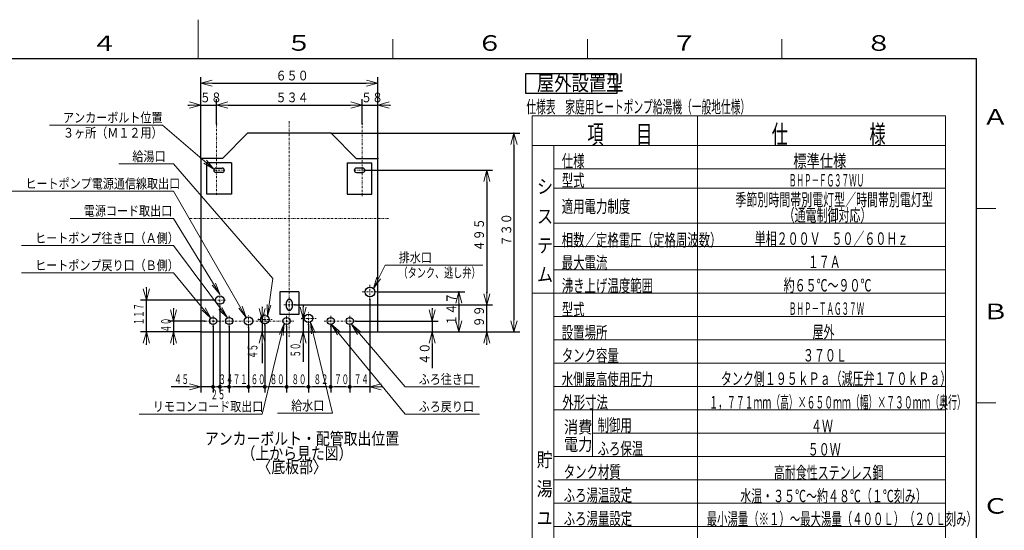
# Model space of a CAD drawing. Extents: x 0 to 420, y 0 to 297.
# Drawn here: x 164 to 417, y 166 to 297 of the extents above; entities that cross this region are included whole.
import ezdxf

# ---------------------------------------------------------------- set-up
doc = ezdxf.new("R2010")
doc.units = 0
doc.linetypes.add('DASHDOT', pattern=[1, 0.5, -0.25, 0, -0.25])
doc.layers.get('0').update_dxf_attribs({"linetype": 'CONTINUOUS'})
for name, color, linetype in [('DD0', 7, 'CONTINUOUS'), ('M2', 3, 'CONTINUOUS'), ('M5', 7, 'CONTINUOUS'), ('M79', 7, 'CONTINUOUS')]:
    doc.layers.add(name, color=color, linetype=linetype)
doc.styles.get("Standard").update_dxf_attribs({"font": 'txt', "bigfont": 'BIGFONT'})
doc.dimstyles.new('LEADSTYL', dxfattribs={"dimtxt": 3.2, "dimasz": 3, "dimexe": 0.18, "dimexo": 0.0625, "dimgap": 1, "dimtad": 0, "dimtih": 1, "dimtoh": 1, "dimdec": 4, "dimzin": 0, "dimdsep": 46, "dimtxsty": 'STANDARD', "dimblk1": 'OPEN', "dimblk2": 'OPEN', "dimsah": 1, "dimcen": 0.09, "dimadec": 0, "dimazin": 0, "dimtfac": 1, "dimtdec": 4, "dimtofl": 0, "dimtmove": 0, "dimatfit": 3, "dimfxl": 1, "dimtolj": 1, "dimtzin": 0, "dimarcsym": 0})
doc.dimstyles.get("Standard").update_dxf_attribs({"dimtxt": 3.2, "dimasz": 3, "dimexe": 1.5, "dimexo": 0, "dimgap": 1, "dimtad": 3, "dimtih": 1, "dimtoh": 1, "dimdsep": 46, "dimtxsty": 'STANDARD', "dimblk1": 'OPEN', "dimblk2": 'OPEN', "dimsah": 1, "dimcen": 0.09, "dimadec": 0, "dimazin": 0, "dimtfac": 1, "dimtdec": 4, "dimtofl": 0, "dimtmove": 0, "dimatfit": 3, "dimfxl": 1, "dimtolj": 1, "dimtzin": 0, "dimlwd": 13, "dimlwe": 13, "dimarcsym": 0})

# ---------------------------------------------------------------- blocks, each defined once
blk = doc.blocks.new('_OPEN')
at = {"color": 0, "lineweight": 13}
for p, q in [((0, 0), (-1, 0)), ((-0.965926, 0.258819), (0, 0)), ((0, 0), (-0.965926, -0.258819))]:
    blk.add_line(p, q, dxfattribs=at)
blk = doc.blocks.new('*D0')
for p in [(252.076584, 275.067017), (214.708664, 270.19873), (252.076584, 270.19873)]:
    blk.add_point(p)
at = {"layer": 'DD0', "linetype": 'CONTINUOUS'}
for p, q in [((214.708664, 270.19873), (214.708664, 276.567017)), ((252.076584, 270.19873), (252.076584, 276.567017)), ((217.708664, 275.067017), (249.076584, 275.067017))]:
    blk.add_line(p, q, dxfattribs=at)
at = {"layer": 'DD0', "xscale": 3, "yscale": 3, "rotation": 180}
blk.add_blockref('_OPEN', (214.708664, 275.067017), dxfattribs=at)
at = {"layer": 'DD0', "xscale": 3, "yscale": 3}
blk.add_blockref('_OPEN', (252.076584, 275.067017), dxfattribs=at)
at = {"layer": 'DD0', "width": 0.833333}
blk.add_text('５３４', height=2.5, dxfattribs=at).set_placement((229.85095, 275.767029))
blk = doc.blocks.new('*D1')
for p in [(256.142609, 275.067017), (252.076584, 270.19873), (256.142609, 261.27182)]:
    blk.add_point(p)
at = {"layer": 'DD0', "linetype": 'CONTINUOUS'}
for p, q in [((252.076584, 270.19873), (252.076584, 276.567017)), ((256.142609, 261.27182), (256.142609, 276.567017)), ((248.776584, 275.067017), (249.076584, 275.067017)), ((252.076584, 275.067017), (256.142609, 275.067017)), ((259.142609, 275.067017), (259.442609, 275.067017))]:
    blk.add_line(p, q, dxfattribs=at)
at = {"layer": 'DD0', "xscale": 3, "yscale": 3}
blk.add_blockref('_OPEN', (252.076584, 275.067017), dxfattribs=at)
at = {"layer": 'DD0', "xscale": 3, "yscale": 3, "rotation": 180}
blk.add_blockref('_OPEN', (256.142609, 275.067017), dxfattribs=at)
at = {"layer": 'DD0', "width": 0.833333}
blk.add_text('５８', height=2.5, dxfattribs=at).set_placement((251.817915, 275.767029))
blk = doc.blocks.new('*D2')
for p in [(252.78186, 258.286896), (234.792618, 223.655746), (284.142609, 223.655746)]:
    blk.add_point(p)
at = {"layer": 'DD0', "linetype": 'CONTINUOUS'}
for p, q in [((252.78186, 258.286896), (285.642609, 258.286896)), ((284.142609, 255.286896), (284.142609, 226.655746)), ((234.792618, 223.655746), (285.642609, 223.655746))]:
    blk.add_line(p, q, dxfattribs=at)
at = {"layer": 'DD0', "xscale": 3, "yscale": 3}
for p, rotation in [((284.142609, 258.286896), 90), ((284.142609, 223.655746), 270)]:
    blk.add_blockref('_OPEN', p, dxfattribs=dict(at, rotation=rotation))
at = {"layer": 'DD0', "width": 0.833333}
blk.add_text('４９５', height=2.5, rotation=90.000003, dxfattribs=at).set_placement((283.442596, 237.42964))
blk = doc.blocks.new('*D3')
for p in [(214.708664, 275.067017), (214.708664, 270.19873), (210.642624, 261.27182)]:
    blk.add_point(p)
at = {"layer": 'DD0', "linetype": 'CONTINUOUS'}
for p, q in [((210.642624, 261.27182), (210.642624, 276.567017)), ((214.708664, 270.19873), (214.708664, 276.567017)), ((207.342624, 275.067017), (207.642624, 275.067017)), ((210.642624, 275.067017), (214.708664, 275.067017)), ((217.708664, 275.067017), (218.008664, 275.067017))]:
    blk.add_line(p, q, dxfattribs=at)
at = {"layer": 'DD0', "xscale": 3, "yscale": 3}
blk.add_blockref('_OPEN', (210.642624, 275.067017), dxfattribs=at)
at = {"layer": 'DD0', "xscale": 3, "yscale": 3, "rotation": 180}
blk.add_blockref('_OPEN', (214.708664, 275.067017), dxfattribs=at)
at = {"layer": 'DD0', "width": 0.833333}
blk.add_text('５８', height=2.5, dxfattribs=at).set_placement((210.38397, 275.767029))
blk = doc.blocks.new('*D4')
for p in [(256.07262, 227.001505), (277.002625, 227.001505), (256.14262, 216.722005)]:
    blk.add_point(p)
at = {"layer": 'DD0', "linetype": 'CONTINUOUS'}
for p, q in [((256.072632, 227.001511), (278.502625, 227.001511)), ((277.002625, 224.001511), (277.002625, 219.722))]:
    blk.add_line(p, q, dxfattribs=at)
at = {"layer": 'DD0', "xscale": 3, "yscale": 3}
for p, rotation in [((277.002625, 227.001511), 90), ((277.002625, 216.722), 270)]:
    blk.add_blockref('_OPEN', p, dxfattribs=dict(at, rotation=rotation))
at = {"layer": 'DD0', "width": 0.833333}
blk.add_text('１４７', height=2.5, rotation=90.000003, dxfattribs=at).set_placement((276.302612, 218.320081))
blk = doc.blocks.new('*D5')
for p in [(214.03762, 224.926005), (196.642624, 216.722005), (210.642619, 216.722005)]:
    blk.add_point(p)
at = {"layer": 'DD0', "linetype": 'CONTINUOUS'}
for p, q in [((196.642624, 227.92601), (196.642624, 228.22601)), ((214.037613, 224.92601), (195.142624, 224.92601)), ((196.642624, 216.722), (196.642624, 224.92601)), ((210.642624, 216.722), (195.142624, 216.722)), ((196.642624, 213.422), (196.642624, 213.722))]:
    blk.add_line(p, q, dxfattribs=at)
at = {"layer": 'DD0', "xscale": 3, "yscale": 3}
for p, rotation in [((196.642624, 224.92601), 270), ((196.642624, 216.722), 90)]:
    blk.add_blockref('_OPEN', p, dxfattribs=dict(at, rotation=rotation))
at = {"layer": 'DD0', "width": 0.553333}
blk.add_text('１１７', height=2.5, rotation=90.000003, dxfattribs=at).set_placement((195.942627, 218.472326))
blk = doc.blocks.new('*D6')
for p in [(225.457762, 219.886005), (226.396484, 219.886005), (210.642619, 216.722005)]:
    blk.add_point(p)
at = {"layer": 'DD0', "linetype": 'CONTINUOUS'}
for p, q in [((226.396484, 223.186002), (226.396484, 222.886002)), ((226.396484, 219.886002), (226.396484, 216.722)), ((226.396484, 213.722), (226.396484, 208.731674))]:
    blk.add_line(p, q, dxfattribs=at)
at = {"layer": 'DD0', "xscale": 3, "yscale": 3}
for p, rotation in [((226.396484, 219.886002), 270), ((226.396484, 216.722), 90)]:
    blk.add_blockref('_OPEN', p, dxfattribs=dict(at, rotation=rotation))
at = {"layer": 'DD0', "width": 0.553333}
blk.add_text('４５', height=2.5, rotation=90.000003, dxfattribs=at).set_placement((225.196487, 209.87))
blk = doc.blocks.new('*D7')
for p in [(250.475311, 219.536011), (256.142609, 216.722), (270.142609, 216.722)]:
    blk.add_point(p)
at = {"layer": 'DD0', "linetype": 'CONTINUOUS'}
for p, q in [((270.142609, 222.836011), (270.142609, 222.536011)), ((250.475311, 219.536011), (271.642609, 219.536011)), ((270.142609, 219.536011), (270.142609, 216.722)), ((256.142609, 216.722), (271.642609, 216.722)), ((270.142609, 213.722), (270.142609, 207.422))]:
    blk.add_line(p, q, dxfattribs=at)
at = {"layer": 'DD0', "xscale": 3, "yscale": 3}
for p, rotation in [((270.142609, 219.536011), 270), ((270.142609, 216.722), 90)]:
    blk.add_blockref('_OPEN', p, dxfattribs=dict(at, rotation=rotation))
at = {"layer": 'DD0', "width": 0.833333}
blk.add_text('４０', height=2.5, rotation=90.000003, dxfattribs=at).set_placement((269.442596, 208.270338))
blk = doc.blocks.new('*D8')
for p in [(211.672073, 219.536011), (203.642624, 216.722), (210.642624, 216.722)]:
    blk.add_point(p)
at = {"layer": 'DD0', "linetype": 'CONTINUOUS'}
for p, q in [((203.642624, 222.836011), (203.642624, 222.536011)), ((211.672073, 219.536011), (202.142624, 219.536011)), ((203.642624, 219.536011), (203.642624, 216.722)), ((210.642624, 216.722), (202.142624, 216.722)), ((203.642624, 213.722), (203.642624, 213.422))]:
    blk.add_line(p, q, dxfattribs=at)
at = {"layer": 'DD0', "xscale": 3, "yscale": 3}
for p, rotation in [((203.642624, 219.536011), 270), ((203.642624, 216.722), 90)]:
    blk.add_blockref('_OPEN', p, dxfattribs=dict(at, rotation=rotation))
at = {"layer": 'DD0', "width": 0.553333}
blk.add_text('４０', height=2.5, rotation=90.000003, dxfattribs=at).set_placement((202.942627, 216.60732))
blk = doc.blocks.new('*D9')
for p in [(236.62085, 220.222), (236.924667, 216.722), (256.142609, 216.722)]:
    blk.add_point(p)
at = {"layer": 'DD0', "linetype": 'CONTINUOUS'}
for p, q in [((236.924667, 223.522), (236.924667, 223.222)), ((236.924667, 220.222), (236.924667, 216.722)), ((236.924667, 213.722), (236.924667, 209.048706))]:
    blk.add_line(p, q, dxfattribs=at)
at = {"layer": 'DD0', "xscale": 3, "yscale": 3}
for p, rotation in [((236.924667, 220.222), 270), ((236.924667, 216.722), 90)]:
    blk.add_blockref('_OPEN', p, dxfattribs=dict(at, rotation=rotation))
at = {"layer": 'DD0', "width": 0.553333}
blk.add_text('５０', height=2.5, rotation=90.000003, dxfattribs=at).set_placement((236.22467, 210.187032))
blk = doc.blocks.new('_DOT')
at = {"color": 0, "lineweight": 13}
blk.add_line((-0.5, 0), (-1, 0), dxfattribs=at)
at = {"color": 0, "const_width": 0.5}
blk.add_lwpolyline([(-0.25, 0, 1), (0.25, 0, 1)], format="xyb", close=True, dxfattribs=at)
blk = doc.blocks.new('*D10')
for p in [(244.03262, 218.188487), (248.93262, 218.188487), (248.93262, 202.617004)]:
    blk.add_point(p)
at = {"layer": 'DD0', "linetype": 'CONTINUOUS'}
for p, q in [((244.032623, 218.188492), (244.032623, 201.117004)), ((248.932617, 218.188492), (248.932617, 201.117004)), ((247.932617, 202.617004), (245.032623, 202.617004))]:
    blk.add_line(p, q, dxfattribs=at)
at = {"layer": 'DD0', "rotation": 180}
blk.add_blockref('_DOT', (244.032623, 202.617004), dxfattribs=at)
at = {"layer": 'DD0'}
blk.add_blockref('_DOT', (248.932617, 202.617004), dxfattribs=at)
at = {"layer": 'DD0', "width": 0.553333}
blk.add_text('７０', height=2.5, dxfattribs=at).set_placement((244.960943, 203.317001))
blk = doc.blocks.new('*D11')
for p in [(254.11262, 225.041505), (248.93262, 218.188487), (254.11262, 202.617004)]:
    blk.add_point(p)
at = {"layer": 'DD0', "linetype": 'CONTINUOUS'}
for p, q in [((254.112625, 225.041504), (254.112625, 201.117004)), ((248.932617, 218.188492), (248.932617, 201.117004)), ((254.112625, 202.617004), (249.932617, 202.617004)), ((257.412625, 202.617004), (257.112625, 202.617004))]:
    blk.add_line(p, q, dxfattribs=at)
at = {"layer": 'DD0', "rotation": 180}
blk.add_blockref('_DOT', (248.932617, 202.617004), dxfattribs=at)
at = {"layer": 'DD0', "xscale": 3, "yscale": 3, "rotation": 180}
blk.add_blockref('_OPEN', (254.112625, 202.617004), dxfattribs=at)
at = {"layer": 'DD0', "width": 0.553333}
blk.add_text('７４', height=2.5, dxfattribs=at).set_placement((250.000936, 203.317001))
blk = doc.blocks.new('*D12')
for p in [(238.31664, 218.650026), (244.03262, 218.188487), (244.03262, 202.617004)]:
    blk.add_point(p)
at = {"layer": 'DD0', "linetype": 'CONTINUOUS'}
for p, q in [((238.316635, 218.650024), (238.316635, 201.117004)), ((243.032623, 202.617004), (239.316635, 202.617004))]:
    blk.add_line(p, q, dxfattribs=at)
at = {"layer": 'DD0', "rotation": 180}
blk.add_blockref('_DOT', (238.316635, 202.617004), dxfattribs=at)
at = {"layer": 'DD0'}
blk.add_blockref('_DOT', (244.032623, 202.617004), dxfattribs=at)
at = {"layer": 'DD0', "width": 0.553333}
blk.add_text('８２', height=2.5, dxfattribs=at).set_placement((239.652944, 203.317001))
blk = doc.blocks.new('*D13')
for p in [(232.69262, 218.188506), (238.31664, 218.650026), (238.31664, 202.617004)]:
    blk.add_point(p)
at = {"layer": 'DD0', "linetype": 'CONTINUOUS'}
for p, q in [((232.692627, 218.188507), (232.692627, 201.117004)), ((237.316635, 202.617004), (233.692627, 202.617004))]:
    blk.add_line(p, q, dxfattribs=at)
at = {"layer": 'DD0', "rotation": 180}
blk.add_blockref('_DOT', (232.692627, 202.617004), dxfattribs=at)
at = {"layer": 'DD0'}
blk.add_blockref('_DOT', (238.316635, 202.617004), dxfattribs=at)
at = {"layer": 'DD0', "width": 0.553333}
blk.add_text('８０', height=2.5, dxfattribs=at).set_placement((233.982961, 203.317001))
blk = doc.blocks.new('*D14')
for p in [(227.09262, 218.570005), (232.69262, 218.188506), (232.69262, 202.617004)]:
    blk.add_point(p)
at = {"layer": 'DD0', "linetype": 'CONTINUOUS'}
for p, q in [((227.092621, 218.570007), (227.092621, 201.117004)), ((231.692627, 202.617004), (228.092621, 202.617004))]:
    blk.add_line(p, q, dxfattribs=at)
at = {"layer": 'DD0', "rotation": 180}
blk.add_blockref('_DOT', (227.092621, 202.617004), dxfattribs=at)
at = {"layer": 'DD0'}
blk.add_blockref('_DOT', (232.692627, 202.617004), dxfattribs=at)
at = {"layer": 'DD0', "width": 0.553333}
blk.add_text('８０', height=2.5, dxfattribs=at).set_placement((228.370946, 203.317001))
blk = doc.blocks.new('*D15')
for p in [(222.89262, 217.934713), (227.09262, 218.570005), (227.09262, 202.617004)]:
    blk.add_point(p)
at = {"layer": 'DD0', "linetype": 'CONTINUOUS'}
for p, q in [((222.892624, 217.934708), (222.892624, 201.117004)), ((227.092621, 202.617004), (223.892624, 202.617004))]:
    blk.add_line(p, q, dxfattribs=at)
at = {"layer": 'DD0', "rotation": 180}
blk.add_blockref('_DOT', (222.892624, 202.617004), dxfattribs=at)
at = {"layer": 'DD0', "width": 0.553333}
blk.add_text('６０', height=2.5, dxfattribs=at).set_placement((223.470937, 203.317001))
blk = doc.blocks.new('_NONE')
at = {"color": 0, "lineweight": 13}
blk.add_circle((0, 0), 0.25, dxfattribs=at)
blk = doc.blocks.new('*D16')
for p in [(217.92262, 218.15235), (222.89262, 217.934713), (222.89262, 202.617004)]:
    blk.add_point(p)
at = {"layer": 'DD0', "linetype": 'CONTINUOUS'}
for p, q in [((217.922623, 218.152344), (217.922623, 201.117004)), ((222.892624, 202.617004), (218.922623, 202.617004))]:
    blk.add_line(p, q, dxfattribs=at)
at = {"layer": 'DD0', "rotation": 180}
blk.add_blockref('_DOT', (217.922623, 202.617004), dxfattribs=at)
at = {"layer": 'DD0', "width": 0.553333}
blk.add_text('７１', height=2.5, dxfattribs=at).set_placement((218.885946, 203.317001))
blk = doc.blocks.new('*D17')
for p in [(215.54262, 223.324714), (217.92262, 218.15235), (217.92262, 202.617004)]:
    blk.add_point(p)
at = {"layer": 'DD0', "linetype": 'CONTINUOUS'}
for p, q in [((215.542618, 223.324707), (215.542618, 201.117004)), ((217.922623, 202.617004), (216.542618, 202.617004))]:
    blk.add_line(p, q, dxfattribs=at)
at = {"layer": 'DD0', "rotation": 180}
blk.add_blockref('_DOT', (215.542618, 202.617004), dxfattribs=at)
at = {"layer": 'DD0', "width": 0.553333}
blk.add_text('３４', height=2.5, dxfattribs=at).set_placement((215.210943, 203.317001))
blk = doc.blocks.new('*D18')
for p in [(215.54262, 223.324714), (213.79262, 218.188487), (215.54262, 202.617004)]:
    blk.add_point(p)
at = {"layer": 'DD0', "linetype": 'CONTINUOUS'}
for p, q in [((213.792618, 218.188492), (213.792618, 201.117004)), ((215.542618, 202.617004), (214.792618, 202.617004))]:
    blk.add_line(p, q, dxfattribs=at)
at = {"layer": 'DD0', "rotation": 180}
blk.add_blockref('_DOT', (213.792618, 202.617004), dxfattribs=at)
at = {"layer": 'DD0', "width": 0.553333}
blk.add_text('２５', height=2.5, dxfattribs=at).set_placement((213.14594, 199.417007))
blk = doc.blocks.new('*D19')
for p in [(213.79262, 218.188487), (210.642619, 216.722005), (213.79262, 202.617004)]:
    blk.add_point(p)
at = {"layer": 'DD0', "linetype": 'CONTINUOUS'}
for p, q in [((210.642624, 216.722), (210.642624, 201.117004)), ((207.642624, 202.617004), (203.022624, 202.617004)), ((213.792618, 202.617004), (210.642624, 202.617004))]:
    blk.add_line(p, q, dxfattribs=at)
at = {"layer": 'DD0', "xscale": 3, "yscale": 3}
blk.add_blockref('_OPEN', (210.642624, 202.617004), dxfattribs=at)
at = {"layer": 'DD0', "width": 0.553333}
blk.add_text('４５', height=2.5, dxfattribs=at).set_placement((203.800954, 203.317001))
blk = doc.blocks.new('*D20')
for p in [(234.79262, 223.655741), (256.14262, 216.722005), (284.142609, 216.722005)]:
    blk.add_point(p)
at = {"layer": 'DD0', "linetype": 'CONTINUOUS'}
for p, q in [((284.142609, 226.655746), (284.142609, 226.955746)), ((234.792618, 223.655746), (285.642609, 223.655746)), ((284.142609, 216.722), (284.142609, 223.655746)), ((284.142609, 213.422), (284.142609, 213.722))]:
    blk.add_line(p, q, dxfattribs=at)
at = {"layer": 'DD0', "xscale": 3, "yscale": 3}
for p, rotation in [((284.142609, 223.655746), 270), ((284.142609, 216.722), 90)]:
    blk.add_blockref('_OPEN', p, dxfattribs=dict(at, rotation=rotation))
at = {"layer": 'DD0', "width": 0.833333}
blk.add_text('９９', height=2.5, rotation=90.000003, dxfattribs=at).set_placement((283.442596, 217.897199))
blk = doc.blocks.new('*D21')
for p in [(244.179933, 267.822006), (291.142609, 267.822006), (256.14262, 216.722005)]:
    blk.add_point(p)
at = {"layer": 'DD0', "linetype": 'CONTINUOUS'}
for p, q in [((244.179932, 267.821991), (292.642609, 267.821991)), ((291.142609, 264.821991), (291.142609, 219.722)), ((256.142609, 216.722), (292.642609, 216.722))]:
    blk.add_line(p, q, dxfattribs=at)
at = {"layer": 'DD0', "xscale": 3, "yscale": 3}
for p, rotation in [((291.142609, 267.821991), 90), ((291.142609, 216.722), 270)]:
    blk.add_blockref('_OPEN', p, dxfattribs=dict(at, rotation=rotation))
at = {"layer": 'DD0', "width": 0.833333}
blk.add_text('７３０', height=2.5, rotation=90.000003, dxfattribs=at).set_placement((290.442596, 238.730329))
blk = doc.blocks.new('*D22')
for p in [(210.642619, 280.69278), (210.642619, 261.271832), (256.14262, 261.271832)]:
    blk.add_point(p)
at = {"layer": 'DD0', "linetype": 'CONTINUOUS'}
for p, q in [((210.642624, 261.27182), (210.642624, 282.19278)), ((256.142609, 261.27182), (256.142609, 282.19278)), ((213.642624, 280.69278), (253.142609, 280.69278))]:
    blk.add_line(p, q, dxfattribs=at)
at = {"layer": 'DD0', "xscale": 3, "yscale": 3, "rotation": 180}
blk.add_blockref('_OPEN', (210.642624, 280.69278), dxfattribs=at)
at = {"layer": 'DD0', "xscale": 3, "yscale": 3}
blk.add_blockref('_OPEN', (256.142609, 280.69278), dxfattribs=at)
at = {"layer": 'DD0', "width": 0.833333}
blk.add_text('６５０', height=2.5, dxfattribs=at).set_placement((229.850935, 281.392792))

msp = doc.modelspace()

# ---------------------------------------------------------------- linework, layer by layer
at = {"layer": 'M2', "color": 2, "linetype": 'DASHDOT', "lineweight": 13}
for p, q in [((233.39262, 215.437516), (233.39262, 271.14018)), ((214.708663, 251.932858), (214.708663, 270.198745)), ((252.076577, 251.604753), (252.076577, 270.198745)), ((214.003373, 258.286909), (216.943373, 258.286909)), ((252.781867, 258.286909), (249.841867, 258.286909)), ((207.807671, 245.912005), (258.977569, 245.912005)), ((254.11262, 225.041505), (254.11262, 228.961505)), ((252.15262, 227.001505), (256.07262, 227.001505)), ((231.99262, 223.655741), (234.79262, 223.655741))]:
    msp.add_line(p, q, dxfattribs=at)
at = {"layer": 'M2', "linetype": 'CONTINUOUS', "lineweight": 25}
for p, q in [((216.20762, 261.271832), (222.605307, 267.822006)), ((250.57762, 261.271832), (244.179933, 267.822006)), ((216.20762, 261.271832), (210.642619, 261.271832)), ((250.57762, 261.271832), (256.14262, 261.271832)), ((218.488662, 260.211909), (212.188663, 260.211909)), ((212.188663, 252.161909), (212.188663, 260.211909)), ((214.519663, 258.846908), (216.157663, 258.846908)), ((218.488662, 260.211909), (218.488662, 252.161909)), ((248.296577, 260.211909), (254.596577, 260.211909)), ((248.296577, 260.211909), (248.296577, 252.161909)), ((252.265577, 258.846908), (250.627577, 258.846908)), ((254.596577, 252.161909), (254.596577, 260.211909)), ((216.157663, 257.726909), (214.519663, 257.726909)), ((250.627577, 257.726909), (252.265577, 257.726909)), ((218.488662, 252.161909), (212.188663, 252.161909)), ((248.296577, 252.161909), (254.596577, 252.161909)), ((230.94262, 227.050504), (230.94262, 221.209242)), ((235.84262, 227.050504), (230.94262, 227.050504)), ((235.84262, 227.050504), (235.84262, 221.209242)), ((232.69262, 222.990741), (232.69262, 224.390741)), ((234.09262, 224.390741), (234.09262, 222.990741)), ((235.84262, 221.240504), (230.94262, 221.240504))]:
    msp.add_line(p, q, dxfattribs=at)
at = {"layer": 'M2', "color": 2, "linetype": 'CONTINUOUS', "lineweight": 25}
for p, q in [((244.179933, 267.822006), (222.605307, 267.822006)), ((210.642619, 261.271832), (210.642619, 216.722005)), ((256.14262, 216.722005), (256.14262, 261.271832)), ((210.642619, 216.722005), (256.14262, 216.722005))]:
    msp.add_line(p, q, dxfattribs=at)
at = {"layer": 'M2', "linetype": 'DASHDOT', "lineweight": 13}
for p, q in [((215.54262, 223.324714), (215.54262, 226.431005)), ((214.03762, 224.926005), (217.04762, 224.926005)), ((213.79262, 218.188487), (213.79262, 220.883522)), ((217.92262, 218.15235), (217.92262, 220.918692)), ((222.89262, 217.934713), (222.89262, 221.041005)), ((227.09262, 218.570005), (227.09262, 221.580005)), ((232.69262, 218.188506), (232.69262, 220.883504)), ((236.620851, 220.222005), (240.284008, 220.222005)), ((238.31664, 218.650026), (238.31664, 222.010026)), ((244.03262, 218.188487), (244.03262, 220.883522)), ((248.93262, 218.188487), (248.93262, 220.883522)), ((211.672081, 219.536005), (234.705119, 219.536005)), ((225.457762, 219.886005), (229.01346, 219.886005)), ((242.317354, 219.536005), (250.475312, 219.536005))]:
    msp.add_line(p, q, dxfattribs=at)
at = {"layer": 'M2', "color": 2, "linetype": 'CONTINUOUS', "lineweight": 25}
msp.add_circle((254.11262, 227.001505), 1.26, dxfattribs=at)
at = {"layer": 'M2', "linetype": 'CONTINUOUS', "lineweight": 25}
for centre, radius in [((215.54262, 224.926005), 1.085), ((213.79262, 219.536005), 0.927518), ((217.92262, 219.536005), 0.927518), ((222.89262, 219.536005), 1.085), ((227.09262, 219.886005), 1.085), ((232.69262, 219.536005), 0.927499), ((238.31664, 220.222005), 1.085), ((244.03262, 219.536005), 0.927518), ((248.93262, 219.536005), 0.927518)]:
    msp.add_circle(centre, radius, dxfattribs=at)
for centre, radius, start, end in [((214.519663, 258.286909), 0.56, 90, 270), ((216.157663, 258.286909), 0.56, 270, 450), ((250.627577, 258.286909), 0.56, 90, 270), ((252.265577, 258.286909), 0.56, -90, 90), ((233.39262, 224.390741), 0.7, 0, 180)]:
    msp.add_arc(centre, radius, start, end, dxfattribs=at)
at = {"layer": 'M2', "color": 2, "linetype": 'CONTINUOUS', "lineweight": 25}
msp.add_arc((233.39262, 222.990741), 0.7, 180, 360, dxfattribs=at)
at = {"layer": 'M5', "linetype": 'CONTINUOUS', "lineweight": 25}
for p, q in [((294.124389, 283.038454), (294.124389, 278.138454)), ((317.65037, 283.038454), (294.124389, 283.038454)), ((317.65037, 278.138454), (317.65037, 283.038454)), ((294.124389, 278.138454), (317.65037, 278.138454))]:
    msp.add_line(p, q, dxfattribs=at)
at = {"layer": 'M5', "linetype": 'CONTINUOUS', "lineweight": 13}
for p, q in [((295.781909, 272.293437), (295.781909, 71.692836)), ((402.060502, 272.293437), (295.781909, 272.293437)), ((338.303194, 71.692836), (338.303194, 272.293437)), ((402.060502, 272.293437), (402.060502, 71.692836)), ((402.060502, 264.693437), (295.781909, 264.693437)), ((301.381909, 264.693437), (301.381909, 76.692836)), ((402.060503, 258.693437), (301.38191, 258.693437)), ((402.060502, 253.693437), (301.381909, 253.693437)), ((402.060502, 244.693437), (301.381909, 244.693437)), ((402.060502, 238.693437), (301.381909, 238.693437)), ((402.060502, 232.693437), (301.381909, 232.693437)), ((402.060502, 226.693437), (295.781909, 226.693437)), ((402.060502, 220.693437), (301.381909, 220.693437)), ((402.060502, 214.693437), (301.381909, 214.693437)), ((402.060502, 208.693437), (301.381909, 208.693437)), ((402.060502, 202.693437), (301.381909, 202.693437)), ((402.060502, 196.693437), (301.381909, 196.693437)), ((311.301328, 196.693437), (311.301328, 184.693437)), ((402.060502, 190.693437), (311.301328, 190.693437)), ((402.060502, 184.693437), (301.381909, 184.693437)), ((402.060502, 178.692837), (301.381909, 178.692837)), ((402.060502, 172.692837), (301.381909, 172.692837)), ((402.060502, 166.692837), (301.381909, 166.692837))]:
    msp.add_line(p, q, dxfattribs=at)
at = {"layer": 'M79', "color": 7, "linetype": 'CONTINUOUS', "lineweight": 13}
for p, q in [((210, 287), (210, 297)), ((260, 287), (260, 292)), ((310, 287), (310, 292)), ((360, 287), (360, 292)), ((410, 248.5), (415, 248.5)), ((410, 198.5), (415, 198.5))]:
    msp.add_line(p, q, dxfattribs=at)
at = {"layer": 'M79', "color": 7, "linetype": 'CONTINUOUS', "lineweight": 25}
for p in [(25, 287), (410, 10)]:
    msp.add_line(p, (410, 287), dxfattribs=at)

# ---------------------------------------------------------------- texts
at = {"layer": 'DD0'}
for s, width, p in [('アンカーボルト位置', 0.833333, (175.226728, 270.578674)), ('３ヶ所（Ｍ１２用）', 0.833333, (175.226728, 266.67868)), ('給湯口', 0.833333, (193.050932, 260.612)), ('ヒートポンプ電源通信線取出口', 0.833333, (165.550947, 253.612)), ('電源コード取出口', 0.833333, (180.550947, 246.612)), ('ヒートポンプ往き口（Ａ側）', 0.833333, (168.050947, 239.612)), ('ヒートポンプ戻り口（Ｂ側）', 0.833333, (168.050947, 232.612)), ('排水口', 0.833333, (261.510908, 234.612)), ('（タンク、逃し弁）', 0.686667, (261.474241, 230.712006)), ('ふろ往き口', 0.833333, (266.650953, 203.317001)), ('リモコンコード取出口', 0.833333, (198.300947, 196.317001)), ('給水口', 0.833333, (233.860929, 196.537018)), ('ふろ戻り口', 0.833333, (266.650953, 196.317001))]:
    msp.add_text(s, height=2.5, dxfattribs=dict(at, width=width)).set_placement(p)
at = {"layer": 'M2', "width": 0.833333}
for s, p in [('アンカーボルト・配管取出位置', (211.701957, 187.737667)), ('（上から見た図）', (221.109967, 183.959017)), ('〈底板部〉', (225.209159, 180.450284))]:
    msp.add_text(s, height=3.136, dxfattribs=at).set_placement(p)
at = {"layer": 'M5'}
for s, height, width, p in [('屋外設置型', 3.92, 0.833333, (297.027443, 278.75161)), ('仕様表\u3000家庭用ヒートポンプ給湯機（一般地仕様）', 3.24576, 0.564839, (294.321397, 272.973167)), ('項\u3000\u3000目', 4.8, 0.638889, (309.989215, 265.129784)), ('仕\u3000\u3000\u3000\u3000\u3000様', 4.8, 0.638889, (357.382492, 265.122582)), ('仕様', 3.2, 0.671875, (303.424648, 259.067298)), ('標準仕様', 3.2, 0.78125, (362.928195, 259.122596)), ('シ', 3.6, 0.833333, (297.081913, 252.306586)), ('型式', 3.2, 0.671875, (303.424633, 254.067298)), ('ＢＨＰ－ＦＧ３７ＷＵ', 3.2, 0.442708, (361.819861, 254.122596)), ('適用電力制度', 3.2, 0.671875, (303.424633, 247.381675)), ('季節別時間帯別電灯型／時間帯別電灯型', 3.2, 0.645833, (348.068514, 249.12258)), ('ス', 3.6, 0.833333, (297.081913, 244.659079)), ('（通電制御対応）', 3.2, 0.645833, (360.468515, 245.147468)), ('テ', 3.6, 0.833333, (297.081913, 237.159079)), ('相数／定格電圧（定格周波数）', 3.2, 0.671875, (303.424633, 238.75669)), ('単相２００Ｖ\u3000５０／６０Ｈｚ', 3.2, 0.645833, (353.028517, 239.12258)), ('最大電流', 3.2, 0.671875, (303.424633, 232.918525)), ('１７Ａ', 3.2, 0.645833, (366.668512, 233.122596)), ('ム', 3.6, 0.833333, (297.081913, 229.659079)), ('沸き上げ温度範囲', 3.2, 0.671875, (303.424633, 227.000983)), ('約６５℃～９０℃', 3.2, 0.645833, (360.468512, 227.12258)), ('型式', 3.2, 0.671875, (303.424633, 220.901378)), ('ＢＨＰ－ＴＡＧ３７Ｗ', 3.2, 0.442708, (361.819861, 221.122584)), ('設置場所', 3.2, 0.671875, (303.424633, 214.942286)), ('屋外', 3.2, 0.645833, (367.898859, 215.122584)), ('タンク容量', 3.2, 0.671875, (303.424633, 209.107783)), ('３７０Ｌ', 3.2, 0.645833, (365.427092, 209.122584)), ('水側最高使用圧力', 3.2, 0.671875, (303.424633, 202.922175)), ('タンク側１９５ｋＰａ（減圧弁１７０ｋＰａ）', 3.2, 0.645833, (344.346735, 203.122584)), ('外形寸法', 3.2, 0.671875, (303.577076, 197.05804)), ('１，７７１ｍｍ（高）×６５０ｍｍ（幅）×７３０ｍｍ（奥行）', 3.2, 0.520833, (341.346372, 197.036265)), ('\u3000消費', 3.2, 0.833333, (300.366665, 190.693438)), ('制御用', 3.2, 0.671875, (312.631687, 191.152995)), ('\u3000４Ｗ', 3.2, 0.645833, (364.668512, 190.950541)), ('\u3000電力', 3.2, 0.833333, (300.366665, 186.213435)), ('ふろ保温', 3.2, 0.671875, (312.631687, 185.15269)), ('５０Ｗ', 3.2, 0.645833, (366.668512, 184.950541)), ('貯', 3.6, 0.833333, (296.97327, 182.075358)), ('タンク材質', 3.2, 0.671875, (303.92503, 179.1524)), ('高耐食性ステンレス鋼', 3.2, 0.645833, (357.948511, 178.949946)), ('湯', 3.6, 0.833333, (296.97327, 174.575343)), ('ふろ湯温設定', 3.2, 0.671875, (303.92503, 173.152385)), ('水温・３５℃～約４８℃（１℃刻み）', 3.2, 0.645833, (349.304865, 172.949931)), ('ユ', 3.6, 0.833333, (296.97327, 167.075343)), ('ふろ湯量設定', 3.2, 0.671875, (303.92503, 167.152377)), ('最小湯量（※１）～最大湯量（４００Ｌ）（２０Ｌ刻み）', 3.2, 0.611979, (340.677879, 167.055201))]:
    msp.add_text(s, height=height, dxfattribs=dict(at, width=width)).set_placement(p)
at = {"layer": 'M79', "color": 7, "width": 1.25}
for s, p in [('４', (182.420563, 288.924561)), ('５', (232.487747, 289.020996)), ('６', (281.5, 289)), ('７', (331.5, 289)), ('８', (381.5, 289)), ('Ａ', (411.5, 270)), ('Ｂ', (411.5, 220)), ('Ｃ', (411.5, 170))]:
    msp.add_text(s, height=4, dxfattribs=at).set_placement(p)

# ---------------------------------------------------------------- dimensions: what is measured, and where the dimension line sits
at = {"layer": 'DD0', "color": 7}
for base, p1, p2, text, override, picture, middle in [((210.642619, 280.69278), (256.14262, 261.271832), (210.642619, 261.271832), '６５０', {"dimtxt": 2.5, "dimexe": 1.500011, "dimexo": 1.29874e-05, "dimtih": 1, "dimtoh": 1, "dimtmove": 2, "dimlwd": 13, "dimlwe": 13}, '*D22', (233.392609, 282.64278)), ((214.708664, 275.067017), (210.642624, 261.27182), (214.708664, 270.19873), '５８', {"dimtxt": 2.5, "dimexe": 1.500011, "dimexo": 1.29874e-05, "dimtih": 1, "dimtoh": 1, "dimtmove": 2, "dimlwd": 13, "dimlwe": 13}, '*D3', (212.675644, 277.017017)), ((252.076584, 275.067017), (214.708664, 270.19873), (252.076584, 270.19873), '５３４', {"dimtxt": 2.5, "dimexe": 1.50001, "dimexo": 1.48888e-05, "dimtih": 1, "dimtoh": 1, "dimtmove": 2, "dimlwd": 13, "dimlwe": 13}, '*D0', (233.392624, 277.017017)), ((256.142609, 275.067017), (252.076584, 270.19873), (256.142609, 261.27182), '５８', {"dimtxt": 2.5, "dimexe": 1.500011, "dimexo": 1.63397e-05, "dimtih": 1, "dimtoh": 1, "dimtmove": 2, "dimlwd": 13, "dimlwe": 13}, '*D1', (254.109589, 277.017017)), ((215.54262, 202.617004), (213.79262, 218.188487), (215.54262, 223.324714), '２５', {"dimtxt": 2.5, "dimexe": 1.500001, "dimexo": 4.79335e-06, "dimtih": 1, "dimtoh": 1, "dimblk1": 'DOT', "dimblk2": 'NONE', "dimtmove": 2, "dimlwd": 13, "dimlwe": 13}, '*D18', (214.667618, 200.667004)), ((217.92262, 202.617004), (215.54262, 223.324714), (217.92262, 218.15235), '３４', {"dimtxt": 2.5, "dimexe": 1.5, "dimexo": 6.74243e-06, "dimtih": 1, "dimtoh": 1, "dimblk1": 'DOT', "dimblk2": 'NONE', "dimtmove": 2, "dimlwd": 13, "dimlwe": 13}, '*D17', (216.73262, 204.567004)), ((254.11262, 202.617004), (248.93262, 218.188487), (254.11262, 225.041505), '７４', {"dimtxt": 2.5, "dimexe": 1.499999, "dimexo": 5.14082e-06, "dimtih": 1, "dimtoh": 1, "dimblk1": 'DOT', "dimtmove": 2, "dimlwd": 13, "dimlwe": 13}, '*D11', (251.522613, 204.567004)), ((213.79262, 202.617004), (210.642619, 216.722005), (213.79262, 218.188487), '４５', {"dimtxt": 2.5, "dimexe": 1.5, "dimexo": 4.79335e-06, "dimtih": 1, "dimtoh": 1, "dimblk2": 'NONE', "dimtmove": 2, "dimlwd": 13, "dimlwe": 13}, '*D19', (205.682621, 204.567004)), ((222.89262, 202.617004), (217.92262, 218.15235), (222.89262, 217.934713), '７１', {"dimtxt": 2.5, "dimexe": 1.5, "dimexo": 7.17516e-06, "dimtih": 1, "dimtoh": 1, "dimblk1": 'DOT', "dimblk2": 'NONE', "dimtmove": 2, "dimlwd": 13, "dimlwe": 13}, '*D16', (220.407623, 204.567004)), ((227.09262, 202.617004), (222.89262, 217.934713), (227.09262, 218.570005), '６０', {"dimtxt": 2.5, "dimexe": 1.5, "dimexo": 2.49219e-06, "dimtih": 1, "dimtoh": 1, "dimblk1": 'DOT', "dimblk2": 'NONE', "dimtmove": 2, "dimlwd": 13, "dimlwe": 13}, '*D15', (224.992615, 204.567004)), ((232.69262, 202.617004), (227.09262, 218.570005), (232.69262, 218.188506), '８０', {"dimtxt": 2.5, "dimexe": 1.499999, "dimexo": 2.49219e-06, "dimtih": 1, "dimtoh": 1, "dimblk1": 'DOT', "dimblk2": 'DOT', "dimtmove": 2, "dimlwd": 13, "dimlwe": 13}, '*D14', (229.892624, 204.567004)), ((238.31664, 202.617004), (232.69262, 218.188506), (238.31664, 218.650026), '８０', {"dimtxt": 2.5, "dimexe": 1.499999, "dimexo": 5.07368e-06, "dimtih": 1, "dimtoh": 1, "dimblk1": 'DOT', "dimblk2": 'DOT', "dimtmove": 2, "dimlwd": 13, "dimlwe": 13}, '*D13', (235.504639, 204.567004)), ((244.03262, 202.617004), (238.31664, 218.650026), (244.03262, 218.188487), '８２', {"dimtxt": 2.5, "dimexe": 1.5, "dimexo": 5.07368e-06, "dimtih": 1, "dimtoh": 1, "dimblk1": 'DOT', "dimblk2": 'DOT', "dimtmove": 2, "dimlwd": 13, "dimlwe": 13}, '*D12', (241.174621, 204.567004)), ((248.93262, 202.617004), (244.03262, 218.188487), (248.93262, 218.188487), '７０', {"dimtxt": 2.5, "dimexe": 1.5, "dimexo": 5.14082e-06, "dimtih": 1, "dimtoh": 1, "dimblk1": 'DOT', "dimblk2": 'DOT', "dimtmove": 2, "dimlwd": 13, "dimlwe": 13}, '*D10', (246.48262, 204.567004))]:
    dim = msp.add_linear_dim(base=base, p1=p1, p2=p2, text=text, dimstyle='STANDARD', override=override, dxfattribs=at)
    dim.commit()
    dim.dimension.update_dxf_attribs({"geometry": picture, "text_midpoint": middle, "dimtype": 160})
for base, p1, p2, text, override, picture, middle in [((291.142609, 267.822006), (256.14262, 216.722005), (244.179933, 267.822006), '７３０', {"dimtxt": 2.5, "dimexe": 1.499988, "dimexo": 1.26046e-05, "dimtih": 1, "dimtoh": 1, "dimtmove": 2, "dimlwd": 13, "dimlwe": 13}, '*D21', (289.192609, 242.272003)), ((284.142609, 223.655746), (252.78186, 258.286896), (234.792618, 223.655746), '４９５', {"dimtxt": 2.5, "dimexe": 1.499994, "dimexo": 5.64475e-06, "dimtih": 1, "dimtoh": 1, "dimtmove": 2, "dimlwd": 13, "dimlwe": 13}, '*D2', (282.192609, 240.971313)), ((196.642624, 216.722005), (214.03762, 224.926005), (210.642619, 216.722005), '１１７', {"dimtxt": 2.5, "dimexe": 1.499996, "dimexo": 6.93748e-06, "dimtih": 1, "dimtoh": 1, "dimtmove": 2, "dimlwd": 13, "dimlwe": 13}, '*D5', (194.692624, 220.824005)), ((284.142609, 216.722005), (234.79262, 223.655741), (256.14262, 216.722005), '９９', {"dimtxt": 2.5, "dimexe": 1.499989, "dimexo": 5.64475e-06, "dimtih": 1, "dimtoh": 1, "dimtmove": 2, "dimlwd": 13, "dimlwe": 13}, '*D20', (282.192609, 220.188873)), ((277.002625, 227.001505), (256.14262, 216.722005), (256.07262, 227.001505), '１４７', {"dimtxt": 2.5, "dimexe": 1.500004, "dimexo": 1.26046e-05, "dimtih": 1, "dimtoh": 1, "dimtmove": 2, "dimlwd": 13, "dimlwe": 13}, '*D4', (275.052624, 221.861755)), ((203.642624, 216.722), (211.672073, 219.536011), (210.642624, 216.722), '４０', {"dimtxt": 2.5, "dimexe": 1.499996, "dimexo": 6.93748e-06, "dimtih": 1, "dimtoh": 1, "dimtmove": 2, "dimlwd": 13, "dimlwe": 13}, '*D8', (201.692624, 218.128998)), ((226.396484, 219.886005), (210.642619, 216.722005), (225.457762, 219.886005), '４５', {"dimtxt": 2.5, "dimexe": 1.500003, "dimexo": 3.88552e-06, "dimtih": 1, "dimtoh": 1, "dimtmove": 2, "dimlwd": 13, "dimlwe": 13}, '*D6', (223.946484, 211.391674)), ((236.924667, 216.722), (236.62085, 220.222), (256.142609, 216.722), '５０', {"dimtxt": 2.5, "dimexe": 1.635071, "dimexo": 5.67313e-06, "dimtih": 1, "dimtoh": 1, "dimtmove": 2, "dimlwd": 13, "dimlwe": 13}, '*D9', (234.974667, 211.708706)), ((270.142609, 216.722), (250.475311, 219.536011), (256.142609, 216.722), '４０', {"dimtxt": 2.5, "dimexe": 1.499988, "dimexo": 5.89101e-06, "dimtih": 1, "dimtoh": 1, "dimtmove": 2, "dimlwd": 13, "dimlwe": 13}, '*D7', (268.192609, 210.921997))]:
    dim = msp.add_linear_dim(base=base, p1=p1, p2=p2, angle=90, text=text, dimstyle='STANDARD', override=override, dxfattribs=at)
    dim.commit()
    dim.dimension.update_dxf_attribs({"geometry": picture, "text_midpoint": middle, "dimtype": 160, "text_rotation": 90.000002})

# ---------------------------------------------------------------- leaders
at = {"layer": 'DD0'}
for points in [[(214.029572, 258.557831), (200.818405, 269.878662), (171.718399, 269.878662)], [(227.750092, 220.749115), (229.136414, 230.452881), (203.642609, 259.911987), (189.542603, 259.911987)], [(222.334671, 220.466553), (203.642624, 252.912003), (162.042618, 252.912003)], [(215.542618, 226.431), (203.642624, 245.912003), (177.042618, 245.912003)], [(217.469315, 220.3452), (203.642624, 238.912003), (164.542618, 238.912003)], [(255.017868, 227.87793), (258.002594, 233.912003), (283.142578, 233.912003)], [(213.258835, 220.29454), (203.642624, 231.912003), (164.542618, 231.912003)], [(232.03714, 218.879807), (226.392624, 195.617004), (194.792618, 195.617004)], [(238.851135, 219.277802), (244.452606, 195.837021), (230.3526, 195.837021)], [(244.27533, 218.640808), (263.142639, 195.617004), (282.242615, 195.617004)], [(249.334976, 218.700302), (263.142639, 202.617004), (282.242645, 202.617004)]]:
    msp.add_leader(points, dimstyle='LEADSTYL', override={"dimldrblk": 'OPEN', "dimlwd": 13, "dimlwe": 13}, dxfattribs=at)

doc.saveas('drawing.dxf')
